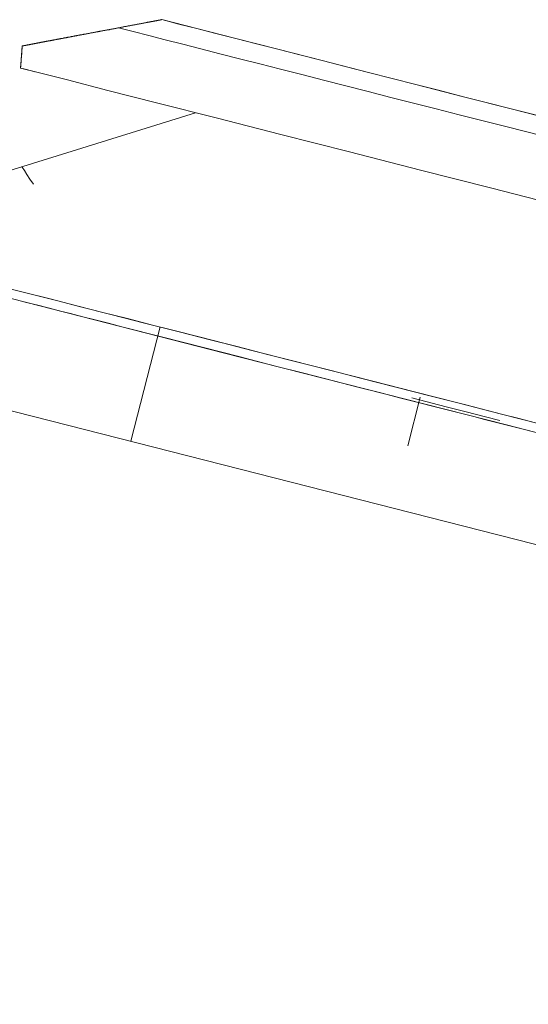
# Model space of a CAD drawing. Units: inches. Extents: x 80 to 381, y 20 to 247.
# Drawn here: x 206 to 207, y 63 to 64 of the extents above; entities that cross this region are included whole.
import ezdxf

# ---------------------------------------------------------------- set-up
doc = ezdxf.new("R2010")
doc.units = ezdxf.units.IN
doc.header["$MEASUREMENT"] = 0
doc.layers.add('1', color=7, linetype='CONTINUOUS')

msp = doc.modelspace()

# ---------------------------------------------------------------- linework, layer by layer
at = {"layer": '1', "color": 18, "linetype": 'Continuous', "lineweight": 18}
for p, q in [((206.5284, 64.2413), (206.5675, 64.2486)), ((206.5614, 64.2475), (206.5608, 64.2474)), ((206.5621, 64.2476), (206.5614, 64.2475)), ((206.5628, 64.2477), (206.5621, 64.2476)), ((206.5635, 64.2479), (206.5628, 64.2477)), ((206.5641, 64.248), (206.5635, 64.2479)), ((206.5648, 64.2481), (206.5641, 64.248)), ((206.5655, 64.2483), (206.5648, 64.2481)), ((206.5662, 64.2484), (206.5655, 64.2483)), ((206.5668, 64.2485), (206.5662, 64.2484)), ((206.5675, 64.2486), (206.5668, 64.2485)), ((206.5675, 64.2486), (206.5841, 64.2518)), ((206.5683, 64.2488), (206.5675, 64.2486)), ((206.5831, 64.2447), (206.5675, 64.2486)), ((206.5675, 64.2486), (206.5831, 64.2447)), ((206.5692, 64.249), (206.5683, 64.2488)), ((206.57, 64.2491), (206.5692, 64.249)), ((206.5708, 64.2493), (206.57, 64.2491)), ((206.5716, 64.2494), (206.5708, 64.2493)), ((206.5724, 64.2496), (206.5716, 64.2494)), ((206.5732, 64.2497), (206.5724, 64.2496)), ((206.574, 64.2499), (206.5732, 64.2497)), ((206.5748, 64.25), (206.574, 64.2499)), ((206.5756, 64.2502), (206.5748, 64.25)), ((206.5764, 64.2503), (206.5756, 64.2502)), ((206.5771, 64.2505), (206.5764, 64.2503)), ((206.5779, 64.2506), (206.5771, 64.2505)), ((206.5787, 64.2508), (206.5779, 64.2506)), ((206.5795, 64.2509), (206.5787, 64.2508)), ((206.5802, 64.251), (206.5795, 64.2509)), ((206.581, 64.2512), (206.5802, 64.251)), ((206.5817, 64.2513), (206.581, 64.2512)), ((206.5824, 64.2515), (206.5817, 64.2513)), ((206.5832, 64.2516), (206.5824, 64.2515)), ((206.5839, 64.2517), (206.5832, 64.2516)), ((206.5846, 64.2519), (206.5839, 64.2517)), ((206.5841, 64.2518), (206.5995, 64.2547)), ((206.5853, 64.252), (206.5846, 64.2519)), ((206.586, 64.2521), (206.5853, 64.252)), ((206.5867, 64.2523), (206.586, 64.2521)), ((206.5874, 64.2524), (206.5867, 64.2523)), ((206.5881, 64.2525), (206.5874, 64.2524)), ((206.5888, 64.2527), (206.5881, 64.2525)), ((206.5894, 64.2528), (206.5888, 64.2527)), ((206.5901, 64.2529), (206.5894, 64.2528)), ((206.5908, 64.253), (206.5901, 64.2529)), ((206.5914, 64.2532), (206.5908, 64.253)), ((206.592, 64.2533), (206.5914, 64.2532)), ((206.5927, 64.2534), (206.592, 64.2533)), ((206.5933, 64.2535), (206.5927, 64.2534)), ((206.5939, 64.2536), (206.5933, 64.2535)), ((206.5945, 64.2537), (206.5939, 64.2536)), ((206.5951, 64.2538), (206.5945, 64.2537)), ((206.5957, 64.254), (206.5951, 64.2538)), ((206.5963, 64.2541), (206.5957, 64.254)), ((206.5968, 64.2542), (206.5963, 64.2541)), ((206.5974, 64.2543), (206.5968, 64.2542)), ((206.5979, 64.2544), (206.5974, 64.2543)), ((206.5984, 64.2545), (206.5979, 64.2544)), ((206.599, 64.2546), (206.5984, 64.2545)), ((206.5995, 64.2547), (206.599, 64.2546)), ((206.5995, 64.2547), (206.6052, 64.2557)), ((206.5997, 64.2547), (206.5995, 64.2547)), ((206.6, 64.2548), (206.5997, 64.2547)), ((206.6002, 64.2548), (206.6, 64.2548)), ((206.6005, 64.2549), (206.6002, 64.2548)), ((206.6007, 64.2549), (206.6005, 64.2549)), ((206.601, 64.255), (206.6007, 64.2549)), ((206.6012, 64.255), (206.601, 64.255)), ((206.6015, 64.255), (206.6012, 64.255)), ((206.6017, 64.2551), (206.6015, 64.255)), ((206.6019, 64.2551), (206.6017, 64.2551)), ((206.6021, 64.2552), (206.6019, 64.2551)), ((206.6024, 64.2552), (206.6021, 64.2552)), ((206.6026, 64.2553), (206.6024, 64.2552)), ((206.6028, 64.2553), (206.6026, 64.2553)), ((206.603, 64.2553), (206.6028, 64.2553)), ((206.6033, 64.2554), (206.603, 64.2553)), ((206.6035, 64.2554), (206.6033, 64.2554)), ((206.6037, 64.2555), (206.6035, 64.2554)), ((206.6039, 64.2555), (206.6037, 64.2555)), ((206.6041, 64.2555), (206.6039, 64.2555)), ((206.6043, 64.2556), (206.6041, 64.2555)), ((206.6045, 64.2556), (206.6043, 64.2556)), ((206.6047, 64.2557), (206.6045, 64.2556)), ((206.6049, 64.2557), (206.6047, 64.2557)), ((206.6051, 64.2557), (206.6049, 64.2557)), ((206.6053, 64.2558), (206.6051, 64.2557)), ((206.6052, 64.2557), (206.6096, 64.2566)), ((206.6055, 64.2558), (206.6053, 64.2558)), ((206.6057, 64.2558), (206.6055, 64.2558)), ((206.6059, 64.2559), (206.6057, 64.2558)), ((206.6061, 64.2559), (206.6059, 64.2559)), ((206.6063, 64.256), (206.6061, 64.2559)), ((206.6065, 64.256), (206.6063, 64.256)), ((206.6066, 64.256), (206.6065, 64.256)), ((206.6068, 64.2561), (206.6066, 64.256)), ((206.607, 64.2561), (206.6068, 64.2561)), ((206.6072, 64.2561), (206.607, 64.2561)), ((206.6073, 64.2562), (206.6072, 64.2561)), ((206.6075, 64.2562), (206.6073, 64.2562)), ((206.6077, 64.2562), (206.6075, 64.2562)), ((206.6078, 64.2562), (206.6077, 64.2562)), ((206.608, 64.2563), (206.6078, 64.2562)), ((206.6082, 64.2563), (206.608, 64.2563)), ((206.6083, 64.2563), (206.6082, 64.2563)), ((206.6085, 64.2564), (206.6083, 64.2563)), ((206.6086, 64.2564), (206.6085, 64.2564)), ((206.6088, 64.2564), (206.6086, 64.2564)), ((206.6089, 64.2565), (206.6088, 64.2564)), ((206.6091, 64.2565), (206.6089, 64.2565)), ((206.6092, 64.2565), (206.6091, 64.2565)), ((206.6094, 64.2565), (206.6092, 64.2565)), ((206.6095, 64.2566), (206.6094, 64.2565)), ((206.6096, 64.2566), (206.6095, 64.2566)), ((206.6096, 64.2566), (206.6123, 64.2571)), ((206.6098, 64.2566), (206.6096, 64.2566)), ((206.6099, 64.2566), (206.6098, 64.2566)), ((206.61, 64.2567), (206.6099, 64.2566)), ((206.6102, 64.2567), (206.61, 64.2567)), ((206.6103, 64.2567), (206.6102, 64.2567)), ((206.6104, 64.2567), (206.6103, 64.2567)), ((206.6105, 64.2568), (206.6104, 64.2567)), ((206.6106, 64.2568), (206.6105, 64.2568)), ((206.6107, 64.2568), (206.6106, 64.2568)), ((206.6109, 64.2568), (206.6107, 64.2568)), ((206.611, 64.2568), (206.6109, 64.2568)), ((206.6111, 64.2569), (206.611, 64.2568)), ((206.6112, 64.2569), (206.6111, 64.2569)), ((206.6113, 64.2569), (206.6112, 64.2569)), ((206.6114, 64.2569), (206.6113, 64.2569)), ((206.6115, 64.2569), (206.6114, 64.2569)), ((206.6116, 64.257), (206.6115, 64.2569)), ((206.6117, 64.257), (206.6116, 64.257)), ((206.6118, 64.257), (206.6117, 64.257)), ((206.6119, 64.257), (206.6118, 64.257)), ((206.6118, 64.257), (206.6118, 64.257)), ((206.612, 64.257), (206.6119, 64.257)), ((206.6121, 64.257), (206.612, 64.257)), ((206.6122, 64.2571), (206.6121, 64.257)), ((206.6123, 64.2571), (206.6122, 64.2571)), ((206.6122, 64.2571), (206.6122, 64.2571)), ((206.6123, 64.2571), (206.6133, 64.2573)), ((206.6124, 64.2571), (206.6123, 64.2571)), ((206.6125, 64.2571), (206.6124, 64.2571)), ((206.6124, 64.2571), (206.6124, 64.2571)), ((206.6126, 64.2571), (206.6125, 64.2571)), ((206.6127, 64.2572), (206.6126, 64.2571)), ((206.6126, 64.2571), (206.6126, 64.2571)), ((206.6128, 64.2572), (206.6127, 64.2572)), ((206.6127, 64.2572), (206.6127, 64.2572)), ((206.6129, 64.2572), (206.6128, 64.2572)), ((206.6128, 64.2572), (206.6128, 64.2572)), ((206.613, 64.2572), (206.6129, 64.2572)), ((206.6129, 64.2572), (206.6129, 64.2572)), ((206.6131, 64.2572), (206.613, 64.2572)), ((206.613, 64.2572), (206.613, 64.2572)), ((206.6132, 64.2572), (206.6131, 64.2572)), ((206.6131, 64.2572), (206.6131, 64.2572)), ((206.6131, 64.2572), (206.6131, 64.2572)), ((206.6131, 64.2572), (206.6131, 64.2572)), ((206.6133, 64.2573), (206.6132, 64.2573)), ((206.6132, 64.2573), (206.6132, 64.2573)), ((206.6132, 64.2573), (206.6132, 64.2573)), ((206.6132, 64.2573), (206.6132, 64.2572)), ((206.6133, 64.2573), (206.6505, 64.2478)), ((206.6133, 64.2573), (206.6133, 64.2573)), ((206.6133, 64.2573), (206.6133, 64.2573)), ((206.6133, 64.2573), (206.6133, 64.2573)), ((206.6314, 64.2527), (206.6133, 64.2573)), ((206.6505, 64.2478), (206.6314, 64.2527)), ((206.6505, 64.2478), (206.6917, 64.2373)), ((206.6707, 64.2426), (206.6505, 64.2478)), ((206.4981, 64.2355), (206.5284, 64.2413)), ((206.5061, 64.2371), (206.5057, 64.237)), ((206.5066, 64.2372), (206.5061, 64.2371)), ((206.507, 64.2373), (206.5066, 64.2372)), ((206.5074, 64.2374), (206.507, 64.2373)), ((206.5079, 64.2375), (206.5074, 64.2374)), ((206.5083, 64.2375), (206.5079, 64.2375)), ((206.5088, 64.2376), (206.5083, 64.2375)), ((206.5092, 64.2377), (206.5088, 64.2376)), ((206.5097, 64.2378), (206.5092, 64.2377)), ((206.5101, 64.2379), (206.5097, 64.2378)), ((206.5106, 64.238), (206.5101, 64.2379)), ((206.5111, 64.2381), (206.5106, 64.238)), ((206.5115, 64.2381), (206.5111, 64.2381)), ((206.512, 64.2382), (206.5115, 64.2381)), ((206.5125, 64.2383), (206.512, 64.2382)), ((206.513, 64.2384), (206.5125, 64.2383)), ((206.5134, 64.2385), (206.513, 64.2384)), ((206.5139, 64.2386), (206.5134, 64.2385)), ((206.5144, 64.2387), (206.5139, 64.2386)), ((206.5149, 64.2388), (206.5144, 64.2387)), ((206.5154, 64.2389), (206.5149, 64.2388)), ((206.5158, 64.2389), (206.5154, 64.2389)), ((206.5163, 64.239), (206.5158, 64.2389)), ((206.5168, 64.2391), (206.5163, 64.239)), ((206.5173, 64.2392), (206.5168, 64.2391)), ((206.5178, 64.2393), (206.5173, 64.2392)), ((206.5183, 64.2394), (206.5178, 64.2393)), ((206.5188, 64.2395), (206.5183, 64.2394)), ((206.5193, 64.2396), (206.5188, 64.2395)), ((206.5198, 64.2397), (206.5193, 64.2396)), ((206.5203, 64.2398), (206.5198, 64.2397)), ((206.5208, 64.2399), (206.5203, 64.2398)), ((206.5213, 64.24), (206.5208, 64.2399)), ((206.5219, 64.2401), (206.5213, 64.24)), ((206.5224, 64.2402), (206.5219, 64.2401)), ((206.5229, 64.2403), (206.5224, 64.2402)), ((206.5234, 64.2404), (206.5229, 64.2403)), ((206.5239, 64.2405), (206.5234, 64.2404)), ((206.5245, 64.2406), (206.5239, 64.2405)), ((206.525, 64.2407), (206.5245, 64.2406)), ((206.5255, 64.2408), (206.525, 64.2407)), ((206.526, 64.2409), (206.5255, 64.2408)), ((206.5266, 64.241), (206.526, 64.2409)), ((206.5271, 64.2411), (206.5266, 64.241)), ((206.5276, 64.2412), (206.5271, 64.2411)), ((206.5282, 64.2413), (206.5276, 64.2412)), ((206.5287, 64.2414), (206.5282, 64.2413)), ((206.5293, 64.2415), (206.5287, 64.2414)), ((206.5298, 64.2416), (206.5293, 64.2415)), ((206.5304, 64.2417), (206.5298, 64.2416)), ((206.5309, 64.2418), (206.5304, 64.2417)), ((206.5315, 64.2419), (206.5309, 64.2418)), ((206.532, 64.242), (206.5315, 64.2419)), ((206.5326, 64.2421), (206.532, 64.242)), ((206.5332, 64.2422), (206.5326, 64.2421)), ((206.5337, 64.2423), (206.5332, 64.2422)), ((206.5343, 64.2424), (206.5337, 64.2423)), ((206.5349, 64.2425), (206.5343, 64.2424)), ((206.5354, 64.2426), (206.5349, 64.2425)), ((206.536, 64.2427), (206.5354, 64.2426)), ((206.5366, 64.2428), (206.536, 64.2427)), ((206.5372, 64.2429), (206.5366, 64.2428)), ((206.5377, 64.243), (206.5372, 64.2429)), ((206.5383, 64.2432), (206.5377, 64.243)), ((206.5389, 64.2433), (206.5383, 64.2432)), ((206.5395, 64.2434), (206.5389, 64.2433)), ((206.5401, 64.2435), (206.5395, 64.2434)), ((206.5407, 64.2436), (206.5401, 64.2435)), ((206.5413, 64.2437), (206.5407, 64.2436)), ((206.5419, 64.2438), (206.5413, 64.2437)), ((206.5425, 64.2439), (206.5419, 64.2438)), ((206.5431, 64.244), (206.5425, 64.2439)), ((206.5437, 64.2442), (206.5431, 64.244)), ((206.5443, 64.2443), (206.5437, 64.2442)), ((206.5449, 64.2444), (206.5443, 64.2443)), ((206.5455, 64.2445), (206.5449, 64.2444)), ((206.5461, 64.2446), (206.5455, 64.2445)), ((206.5467, 64.2447), (206.5461, 64.2446)), ((206.5473, 64.2448), (206.5467, 64.2447)), ((206.5479, 64.245), (206.5473, 64.2448)), ((206.5486, 64.2451), (206.5479, 64.245)), ((206.5492, 64.2452), (206.5486, 64.2451)), ((206.5498, 64.2453), (206.5492, 64.2452)), ((206.5504, 64.2454), (206.5498, 64.2453)), ((206.5511, 64.2456), (206.5504, 64.2454)), ((206.5517, 64.2457), (206.5511, 64.2456)), ((206.5523, 64.2458), (206.5517, 64.2457)), ((206.553, 64.2459), (206.5523, 64.2458)), ((206.5536, 64.246), (206.553, 64.2459)), ((206.5542, 64.2461), (206.5536, 64.246)), ((206.5549, 64.2463), (206.5542, 64.2461)), ((206.5555, 64.2464), (206.5549, 64.2463)), ((206.5562, 64.2465), (206.5555, 64.2464)), ((206.5568, 64.2466), (206.5562, 64.2465)), ((206.5575, 64.2467), (206.5568, 64.2466)), ((206.5581, 64.2469), (206.5575, 64.2467)), ((206.5588, 64.247), (206.5581, 64.2469)), ((206.5595, 64.2471), (206.5588, 64.247)), ((206.5601, 64.2472), (206.5595, 64.2471)), ((206.5608, 64.2474), (206.5601, 64.2472)), ((206.5996, 64.2404), (206.5831, 64.2447)), ((206.5831, 64.2447), (206.5996, 64.2404)), ((206.6171, 64.236), (206.5996, 64.2404)), ((206.5996, 64.2404), (206.6171, 64.236)), ((206.6917, 64.2373), (206.6707, 64.2426)), ((206.6917, 64.2373), (206.7362, 64.2259)), ((206.7136, 64.2317), (206.6917, 64.2373)), ((206.4648, 64.2195), (206.4656, 64.2294)), ((206.4655, 64.2275), (206.4654, 64.2272)), ((206.4654, 64.2272), (206.4654, 64.227)), ((206.4654, 64.227), (206.4654, 64.2267)), ((206.4654, 64.2267), (206.4654, 64.2264)), ((206.4656, 64.229), (206.4655, 64.2287)), ((206.4655, 64.2287), (206.4655, 64.2285)), ((206.4655, 64.2285), (206.4655, 64.2282)), ((206.4655, 64.2282), (206.4655, 64.228)), ((206.4655, 64.228), (206.4655, 64.2277)), ((206.4655, 64.2277), (206.4655, 64.2275)), ((206.4656, 64.2294), (206.4767, 64.2315)), ((206.4657, 64.2294), (206.4656, 64.2294)), ((206.4656, 64.2294), (206.4656, 64.2292)), ((206.4656, 64.2292), (206.4656, 64.229)), ((206.4658, 64.2295), (206.4657, 64.2294)), ((206.4659, 64.2295), (206.4658, 64.2295)), ((206.466, 64.2295), (206.4659, 64.2295)), ((206.4661, 64.2295), (206.466, 64.2295)), ((206.4662, 64.2295), (206.4661, 64.2295)), ((206.4664, 64.2296), (206.4662, 64.2295)), ((206.4662, 64.2295), (206.4662, 64.2295)), ((206.4665, 64.2296), (206.4664, 64.2296)), ((206.4666, 64.2296), (206.4665, 64.2296)), ((206.4667, 64.2296), (206.4666, 64.2296)), ((206.4668, 64.2296), (206.4667, 64.2296)), ((206.4669, 64.2297), (206.4668, 64.2296)), ((206.467, 64.2297), (206.4669, 64.2297)), ((206.4671, 64.2297), (206.467, 64.2297)), ((206.4673, 64.2297), (206.4671, 64.2297)), ((206.4674, 64.2298), (206.4673, 64.2297)), ((206.4675, 64.2298), (206.4674, 64.2298)), ((206.4676, 64.2298), (206.4675, 64.2298)), ((206.4678, 64.2298), (206.4676, 64.2298)), ((206.4679, 64.2299), (206.4678, 64.2298)), ((206.468, 64.2299), (206.4679, 64.2299)), ((206.4682, 64.2299), (206.468, 64.2299)), ((206.4683, 64.2299), (206.4682, 64.2299)), ((206.4685, 64.23), (206.4683, 64.2299)), ((206.4686, 64.23), (206.4685, 64.23)), ((206.4687, 64.23), (206.4686, 64.23)), ((206.4689, 64.23), (206.4687, 64.23)), ((206.469, 64.2301), (206.4689, 64.23)), ((206.4692, 64.2301), (206.469, 64.2301)), ((206.4693, 64.2301), (206.4692, 64.2301)), ((206.4695, 64.2302), (206.4693, 64.2301)), ((206.4697, 64.2302), (206.4695, 64.2302)), ((206.4698, 64.2302), (206.4697, 64.2302)), ((206.47, 64.2303), (206.4698, 64.2302)), ((206.4702, 64.2303), (206.47, 64.2303)), ((206.4703, 64.2303), (206.4702, 64.2303)), ((206.4705, 64.2304), (206.4703, 64.2303)), ((206.4707, 64.2304), (206.4705, 64.2304)), ((206.4708, 64.2304), (206.4707, 64.2304)), ((206.471, 64.2305), (206.4708, 64.2304)), ((206.4712, 64.2305), (206.471, 64.2305)), ((206.4714, 64.2305), (206.4712, 64.2305)), ((206.4716, 64.2306), (206.4714, 64.2305)), ((206.4717, 64.2306), (206.4716, 64.2306)), ((206.4719, 64.2306), (206.4717, 64.2306)), ((206.4721, 64.2307), (206.4719, 64.2306)), ((206.4723, 64.2307), (206.4721, 64.2307)), ((206.4725, 64.2307), (206.4723, 64.2307)), ((206.4727, 64.2308), (206.4725, 64.2307)), ((206.4729, 64.2308), (206.4727, 64.2308)), ((206.4731, 64.2309), (206.4729, 64.2308)), ((206.4733, 64.2309), (206.4731, 64.2309)), ((206.4735, 64.2309), (206.4733, 64.2309)), ((206.4737, 64.231), (206.4735, 64.2309)), ((206.4739, 64.231), (206.4737, 64.231)), ((206.4741, 64.2311), (206.4739, 64.231)), ((206.4743, 64.2311), (206.4741, 64.2311)), ((206.4746, 64.2311), (206.4743, 64.2311)), ((206.4748, 64.2312), (206.4746, 64.2311)), ((206.475, 64.2312), (206.4748, 64.2312)), ((206.4752, 64.2313), (206.475, 64.2312)), ((206.4755, 64.2313), (206.4752, 64.2313)), ((206.4757, 64.2314), (206.4755, 64.2313)), ((206.4759, 64.2314), (206.4757, 64.2314)), ((206.4762, 64.2314), (206.4759, 64.2314)), ((206.4764, 64.2315), (206.4762, 64.2314)), ((206.4766, 64.2315), (206.4764, 64.2315)), ((206.4769, 64.2316), (206.4766, 64.2315)), ((206.4767, 64.2315), (206.4981, 64.2355)), ((206.4771, 64.2316), (206.4769, 64.2316)), ((206.4774, 64.2317), (206.4771, 64.2316)), ((206.4776, 64.2317), (206.4774, 64.2317)), ((206.4779, 64.2318), (206.4776, 64.2317)), ((206.4781, 64.2318), (206.4779, 64.2318)), ((206.4784, 64.2319), (206.4781, 64.2318)), ((206.4786, 64.2319), (206.4784, 64.2319)), ((206.4789, 64.232), (206.4786, 64.2319)), ((206.4791, 64.232), (206.4789, 64.232)), ((206.4794, 64.2321), (206.4791, 64.232)), ((206.4797, 64.2321), (206.4794, 64.2321)), ((206.4799, 64.2322), (206.4797, 64.2321)), ((206.4802, 64.2322), (206.4799, 64.2322)), ((206.4805, 64.2323), (206.4802, 64.2322)), ((206.4807, 64.2323), (206.4805, 64.2323)), ((206.481, 64.2324), (206.4807, 64.2323)), ((206.4813, 64.2324), (206.481, 64.2324)), ((206.4816, 64.2325), (206.4813, 64.2324)), ((206.4819, 64.2325), (206.4816, 64.2325)), ((206.4821, 64.2326), (206.4819, 64.2325)), ((206.4824, 64.2327), (206.4821, 64.2326)), ((206.4827, 64.2327), (206.4824, 64.2327)), ((206.483, 64.2328), (206.4827, 64.2327)), ((206.4833, 64.2328), (206.483, 64.2328)), ((206.4836, 64.2329), (206.4833, 64.2328)), ((206.4839, 64.2329), (206.4836, 64.2329)), ((206.4842, 64.233), (206.4839, 64.2329)), ((206.4845, 64.233), (206.4842, 64.233)), ((206.4848, 64.2331), (206.4845, 64.233)), ((206.4851, 64.2332), (206.4848, 64.2331)), ((206.4854, 64.2332), (206.4851, 64.2332)), ((206.4858, 64.2333), (206.4854, 64.2332)), ((206.4861, 64.2333), (206.4858, 64.2333)), ((206.4864, 64.2334), (206.4861, 64.2333)), ((206.4867, 64.2335), (206.4864, 64.2334)), ((206.487, 64.2335), (206.4867, 64.2335)), ((206.4874, 64.2336), (206.487, 64.2335)), ((206.4877, 64.2337), (206.4874, 64.2336)), ((206.488, 64.2337), (206.4877, 64.2337)), ((206.4884, 64.2338), (206.488, 64.2337)), ((206.4887, 64.2338), (206.4884, 64.2338)), ((206.489, 64.2339), (206.4887, 64.2338)), ((206.4894, 64.234), (206.489, 64.2339)), ((206.4897, 64.234), (206.4894, 64.234)), ((206.4901, 64.2341), (206.4897, 64.234)), ((206.4904, 64.2342), (206.4901, 64.2341)), ((206.4907, 64.2342), (206.4904, 64.2342)), ((206.4911, 64.2343), (206.4907, 64.2342)), ((206.4914, 64.2344), (206.4911, 64.2343)), ((206.4918, 64.2344), (206.4914, 64.2344)), ((206.4922, 64.2345), (206.4918, 64.2344)), ((206.4925, 64.2346), (206.4922, 64.2345)), ((206.4929, 64.2346), (206.4925, 64.2346)), ((206.4932, 64.2347), (206.4929, 64.2346)), ((206.4936, 64.2348), (206.4932, 64.2347)), ((206.494, 64.2348), (206.4936, 64.2348)), ((206.4943, 64.2349), (206.494, 64.2348)), ((206.4947, 64.235), (206.4943, 64.2349)), ((206.4951, 64.235), (206.4947, 64.235)), ((206.4955, 64.2351), (206.4951, 64.235)), ((206.4958, 64.2352), (206.4955, 64.2351)), ((206.4962, 64.2353), (206.4958, 64.2352)), ((206.4966, 64.2353), (206.4962, 64.2353)), ((206.497, 64.2354), (206.4966, 64.2353)), ((206.4974, 64.2355), (206.497, 64.2354)), ((206.4978, 64.2356), (206.4974, 64.2355)), ((206.4982, 64.2356), (206.4978, 64.2356)), ((206.4986, 64.2357), (206.4982, 64.2356)), ((206.499, 64.2358), (206.4986, 64.2357)), ((206.4994, 64.2359), (206.499, 64.2358)), ((206.4998, 64.2359), (206.4994, 64.2359)), ((206.5002, 64.236), (206.4998, 64.2359)), ((206.5006, 64.2361), (206.5002, 64.236)), ((206.501, 64.2362), (206.5006, 64.2361)), ((206.5014, 64.2362), (206.501, 64.2362)), ((206.5018, 64.2363), (206.5014, 64.2362)), ((206.5023, 64.2364), (206.5018, 64.2363)), ((206.5027, 64.2365), (206.5023, 64.2364)), ((206.5031, 64.2366), (206.5027, 64.2365)), ((206.5035, 64.2366), (206.5031, 64.2366)), ((206.5039, 64.2367), (206.5035, 64.2366)), ((206.5044, 64.2368), (206.5039, 64.2367)), ((206.5048, 64.2369), (206.5044, 64.2368)), ((206.5052, 64.237), (206.5048, 64.2369)), ((206.5057, 64.237), (206.5052, 64.237)), ((206.6355, 64.2313), (206.6171, 64.236)), ((206.6171, 64.236), (206.6355, 64.2313)), ((206.6548, 64.2264), (206.6355, 64.2313)), ((206.6355, 64.2313), (206.6548, 64.2264)), ((206.7362, 64.2259), (206.7136, 64.2317)), ((206.4638, 64.206), (206.4648, 64.2195)), ((206.4647, 64.2171), (206.4646, 64.2168)), ((206.4646, 64.2168), (206.4646, 64.2164)), ((206.4646, 64.2164), (206.4646, 64.216)), ((206.4648, 64.2182), (206.4647, 64.2178)), ((206.4647, 64.2178), (206.4647, 64.2175)), ((206.4647, 64.2175), (206.4647, 64.2171)), ((206.4649, 64.2199), (206.4648, 64.2195)), ((206.4648, 64.2195), (206.4648, 64.2192)), ((206.4648, 64.2192), (206.4648, 64.2189)), ((206.4648, 64.2189), (206.4648, 64.2185)), ((206.4648, 64.2185), (206.4648, 64.2182)), ((206.465, 64.2208), (206.4649, 64.2205)), ((206.4649, 64.2205), (206.4649, 64.2202)), ((206.4649, 64.2202), (206.4649, 64.2199)), ((206.4651, 64.2224), (206.465, 64.2221)), ((206.465, 64.2221), (206.465, 64.2218)), ((206.465, 64.2218), (206.465, 64.2215)), ((206.465, 64.2215), (206.465, 64.2212)), ((206.465, 64.2212), (206.465, 64.2208)), ((206.4652, 64.2236), (206.4651, 64.2233)), ((206.4651, 64.2233), (206.4651, 64.223)), ((206.4651, 64.223), (206.4651, 64.2227)), ((206.4651, 64.2227), (206.4651, 64.2224)), ((206.4653, 64.2248), (206.4652, 64.2245)), ((206.4652, 64.2245), (206.4652, 64.2242)), ((206.4652, 64.2242), (206.4652, 64.2239)), ((206.4652, 64.2239), (206.4652, 64.2236)), ((206.4654, 64.2262), (206.4653, 64.2259)), ((206.4653, 64.2259), (206.4653, 64.2256)), ((206.4653, 64.2256), (206.4653, 64.2253)), ((206.4653, 64.2253), (206.4653, 64.2251)), ((206.4653, 64.2251), (206.4653, 64.2248)), ((206.4654, 64.2264), (206.4654, 64.2262)), ((206.6749, 64.2212), (206.6548, 64.2264)), ((206.6548, 64.2264), (206.6749, 64.2212)), ((206.6957, 64.2159), (206.6749, 64.2212)), ((206.6749, 64.2212), (206.6957, 64.2159)), ((206.7362, 64.2259), (206.7833, 64.2139)), ((206.7595, 64.22), (206.7362, 64.2259)), ((206.7833, 64.2139), (206.7595, 64.22)), ((206.4639, 64.2065), (206.4638, 64.206)), ((206.4638, 64.206), (206.4673, 64.2052)), ((206.4823, 64.2013), (206.4638, 64.206)), ((206.464, 64.2078), (206.4639, 64.2073)), ((206.4639, 64.2073), (206.4639, 64.2069)), ((206.4639, 64.2069), (206.4639, 64.2065)), ((206.4641, 64.209), (206.464, 64.2086)), ((206.464, 64.2086), (206.464, 64.2082)), ((206.464, 64.2082), (206.464, 64.2078)), ((206.4642, 64.2103), (206.4641, 64.2099)), ((206.4641, 64.2099), (206.4641, 64.2094)), ((206.4641, 64.2094), (206.4641, 64.209)), ((206.4643, 64.2119), (206.4642, 64.2115)), ((206.4642, 64.2115), (206.4642, 64.2111)), ((206.4642, 64.2111), (206.4642, 64.2107)), ((206.4642, 64.2107), (206.4642, 64.2103)), ((206.4644, 64.213), (206.4643, 64.2127)), ((206.4643, 64.2127), (206.4643, 64.2123)), ((206.4643, 64.2123), (206.4643, 64.2119)), ((206.4645, 64.2146), (206.4644, 64.2142)), ((206.4644, 64.2142), (206.4644, 64.2138)), ((206.4644, 64.2138), (206.4644, 64.2134)), ((206.4644, 64.2134), (206.4644, 64.213)), ((206.4646, 64.2157), (206.4645, 64.2153)), ((206.4645, 64.2153), (206.4645, 64.2149)), ((206.4645, 64.2149), (206.4645, 64.2146)), ((206.4646, 64.216), (206.4646, 64.2157)), ((206.7171, 64.2104), (206.6957, 64.2159)), ((206.6957, 64.2159), (206.7171, 64.2104)), ((206.7392, 64.2048), (206.7171, 64.2104)), ((206.7171, 64.2104), (206.7392, 64.2048)), ((206.7833, 64.2139), (206.8323, 64.2014)), ((206.8076, 64.2077), (206.7833, 64.2139)), ((206.8324, 64.2014), (206.8076, 64.2077)), ((206.4673, 64.2052), (206.4715, 64.2041)), ((206.4715, 64.2041), (206.4788, 64.2022)), ((206.5135, 64.1934), (206.4823, 64.2013)), ((206.7617, 64.1991), (206.7392, 64.2048)), ((206.7392, 64.2048), (206.7617, 64.1991)), ((206.7848, 64.1932), (206.7617, 64.1991)), ((206.7617, 64.1991), (206.7848, 64.1932)), ((206.8323, 64.2014), (206.8825, 64.1885)), ((206.8573, 64.195), (206.8324, 64.2014)), ((206.5562, 64.1824), (206.5135, 64.1934)), ((206.8082, 64.1872), (206.7848, 64.1932)), ((206.7848, 64.1932), (206.8082, 64.1872)), ((206.8319, 64.1812), (206.8082, 64.1872)), ((206.8082, 64.1872), (206.8319, 64.1812)), ((206.8825, 64.1885), (206.8573, 64.195)), ((206.8825, 64.1885), (206.9331, 64.1756)), ((206.9078, 64.1821), (206.8825, 64.1885)), ((206.6093, 64.1689), (206.5562, 64.1824)), ((206.8558, 64.175), (206.8319, 64.1812)), ((206.8319, 64.1812), (206.8558, 64.175)), ((206.8799, 64.1689), (206.8558, 64.175)), ((206.8558, 64.175), (206.8799, 64.1689)), ((206.9331, 64.1756), (206.9078, 64.1821)), ((206.9331, 64.1756), (206.9834, 64.1628)), ((206.9584, 64.1692), (206.9331, 64.1756)), ((206.6709, 64.1532), (206.6093, 64.1689)), ((206.9041, 64.1627), (206.8799, 64.1689)), ((206.8799, 64.1689), (206.9041, 64.1627)), ((206.9834, 64.1628), (206.9584, 64.1692)), ((206.4398, 64.0936), (206.6491, 64.1587)), ((206.6491, 64.1587), (206.4398, 64.0936)), ((206.9282, 64.1566), (206.9041, 64.1627)), ((206.9041, 64.1627), (206.9282, 64.1566)), ((206.9523, 64.1504), (206.9282, 64.1566)), ((206.9282, 64.1566), (206.9523, 64.1504)), ((206.9834, 64.1628), (207.045, 64.1471)), ((207.0145, 64.1549), (206.9834, 64.1628)), ((206.7393, 64.1357), (206.6709, 64.1532)), ((206.9763, 64.1443), (206.9523, 64.1504)), ((206.9523, 64.1504), (206.9763, 64.1443)), ((207, 64.1383), (206.9763, 64.1443)), ((206.9763, 64.1443), (207, 64.1383)), ((206.8122, 64.1171), (206.7393, 64.1357)), ((207.0234, 64.1323), (207, 64.1383)), ((207, 64.1383), (207.0234, 64.1323)), ((206.8875, 64.0979), (206.8122, 64.1171)), ((206.4653, 64.1016), (206.4656, 64.1012)), ((206.4656, 64.1012), (206.4678, 64.0974)), ((206.4678, 64.0974), (206.4704, 64.0934)), ((206.4704, 64.0934), (206.4738, 64.0883)), ((206.9628, 64.0787), (206.8875, 64.0979)), ((206.4738, 64.0883), (206.4776, 64.0829)), ((207.0358, 64.06), (206.9628, 64.0787)), ((206.5283, 63.9429), (206.3875, 63.9787)), ((206.4378, 63.976), (206.4664, 63.9687)), ((206.4763, 63.9662), (206.454, 63.9719)), ((206.4664, 63.9687), (206.495, 63.9614)), ((206.5005, 63.9601), (206.4763, 63.9662)), ((206.4619, 63.9598), (206.4715, 63.9574)), ((206.4715, 63.9574), (206.4822, 63.9547)), ((206.495, 63.9614), (206.5272, 63.9532)), ((206.5247, 63.9539), (206.5005, 63.9601)), ((206.4822, 63.9547), (206.4929, 63.9519)), ((206.4929, 63.9519), (206.5048, 63.9489)), ((206.5048, 63.9489), (206.5166, 63.9459)), ((206.5166, 63.9459), (206.5297, 63.9425)), ((206.5508, 63.9472), (206.5247, 63.9539)), ((206.5272, 63.9532), (206.5594, 63.945)), ((206.577, 63.9406), (206.5508, 63.9472)), ((206.5594, 63.945), (206.5951, 63.9359)), ((206.6783, 63.9044), (206.5283, 63.9429)), ((206.5297, 63.9425), (206.5427, 63.9392)), ((206.5427, 63.9392), (206.5569, 63.9356)), ((206.5569, 63.9356), (206.5712, 63.9319)), ((206.6051, 63.9334), (206.577, 63.9406)), ((206.5951, 63.9359), (206.6308, 63.9268)), ((206.1323, 63.925), (208.917, 63.2141)), ((206.5712, 63.9319), (206.6144, 63.9209)), ((206.6115, 63.9317), (206.5805, 63.8106)), ((206.6332, 63.9262), (206.6051, 63.9334)), ((206.6308, 63.9268), (206.6697, 63.9169)), ((206.6633, 63.9185), (206.6332, 63.9262)), ((206.6144, 63.9209), (206.6576, 63.9098)), ((206.6933, 63.9109), (206.6633, 63.9185)), ((206.6697, 63.9169), (206.7087, 63.9069)), ((206.6576, 63.9098), (206.695, 63.9003)), ((206.8284, 63.8661), (206.6783, 63.9044)), ((206.7254, 63.9027), (206.6933, 63.9109)), ((206.7087, 63.9069), (206.7506, 63.8963)), ((206.695, 63.9003), (206.7323, 63.8907)), ((206.7574, 63.8945), (206.7254, 63.9027)), ((206.7506, 63.8963), (206.7925, 63.8856)), ((206.7914, 63.8858), (206.7574, 63.8945)), ((206.7323, 63.8907), (206.7639, 63.8827)), ((206.7639, 63.8827), (206.7954, 63.8746)), ((206.8254, 63.8772), (206.7914, 63.8858)), ((206.7925, 63.8856), (206.8368, 63.8742)), ((206.7954, 63.8746), (206.821, 63.868)), ((206.8614, 63.868), (206.8254, 63.8772)), ((206.8368, 63.8742), (206.8811, 63.8629)), ((206.821, 63.868), (206.8467, 63.8615)), ((206.9784, 63.8279), (206.8284, 63.8661)), ((206.8973, 63.8588), (206.8614, 63.868)), ((206.8811, 63.8629), (206.9271, 63.8512)), ((206.8467, 63.8615), (206.8665, 63.8564)), ((206.8665, 63.8564), (206.8863, 63.8514)), ((206.8739, 63.8057), (206.887, 63.8573)), ((206.887, 63.8573), (206.8739, 63.8057)), ((206.8781, 63.8565), (206.9147, 63.8472)), ((206.9147, 63.8472), (206.8781, 63.8565)), ((206.8863, 63.8514), (206.9002, 63.8478)), ((206.9353, 63.8491), (206.8973, 63.8588)), ((206.9271, 63.8512), (206.9732, 63.8394)), ((206.9002, 63.8478), (206.9141, 63.8443)), ((206.9141, 63.8443), (206.924, 63.8418)), ((206.9147, 63.8472), (206.9357, 63.8418)), ((206.9357, 63.8418), (206.9147, 63.8472)), ((206.924, 63.8418), (206.9339, 63.8392)), ((206.9732, 63.8394), (206.9353, 63.8491)), ((206.9357, 63.8418), (206.9564, 63.8365)), ((206.9564, 63.8365), (206.9357, 63.8418)), ((206.9339, 63.8392), (206.9438, 63.8367)), ((206.9438, 63.8367), (206.9537, 63.8342)), ((206.9537, 63.8342), (206.9636, 63.8317)), ((206.9564, 63.8365), (206.9713, 63.8327)), ((206.9713, 63.8327), (206.9564, 63.8365)), ((206.9636, 63.8317), (206.9735, 63.8292)), ((206.9732, 63.8394), (207.0163, 63.8284)), ((206.9905, 63.835), (206.9732, 63.8394)), ((207.0078, 63.8306), (206.9905, 63.835)), ((206.9735, 63.8292), (206.9834, 63.8266)), ((207.1285, 63.7897), (206.9784, 63.8279)), ((206.9834, 63.8266), (206.9933, 63.8241)), ((206.9933, 63.8241), (207.0032, 63.8216))]:
    msp.add_line(p, q, dxfattribs=at)

doc.saveas('drawing.dxf')
